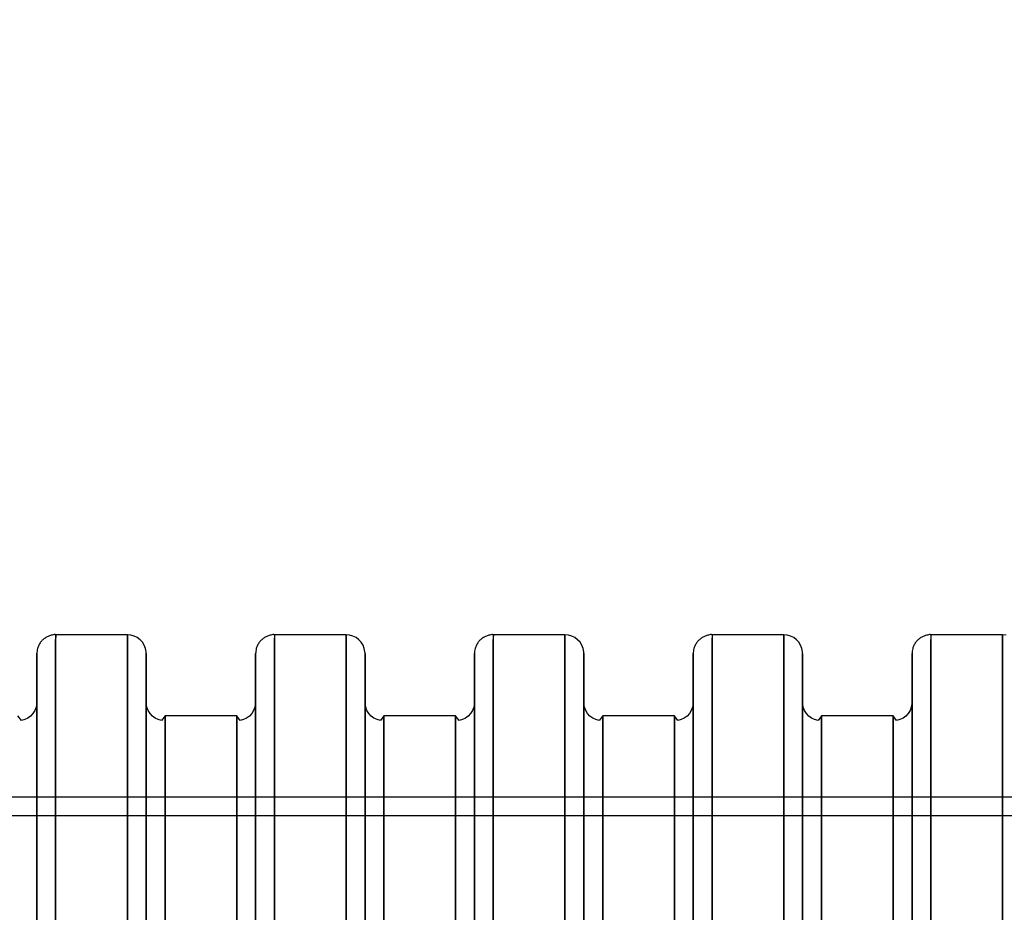
# Model space of a CAD drawing. Units: inches. Extents: x 5555 to 11555, y 3133 to 7963.
# Drawn here: x 9561 to 9822, y 5231 to 5468 of the extents above; entities that cross this region are included whole.
import ezdxf

# ---------------------------------------------------------------- set-up
doc = ezdxf.new("R2010")
doc.units = ezdxf.units.IN
doc.header["$MEASUREMENT"] = 0
doc.styles.get("Standard").update_dxf_attribs({"font": 'arial.ttf'})
doc.dimstyles.new('stavbarske', dxfattribs={"dimscale": 80, "dimtxt": 2.5, "dimasz": 2.5, "dimexe": 1.25, "dimexo": 0.625, "dimtad": 1, "dimdec": 0, "dimtxsty": 'Standard', "dimblk": 'ARCHTICK', "dimcen": 2.5, "dimadec": 0, "dimazin": 0, "dimtfac": 1, "dimtdec": 0, "dimtmove": 0, "dimatfit": 3, "dimldrblk": 'ARCHTICK', "dimfxl": 1, "dimarcsym": 0})

# ---------------------------------------------------------------- blocks, each defined once
blk = doc.blocks.new('A$514', base_point=(-13.47, 297.88))
at = {"linetype": 'Continuous'}
for p, q in [((2499.09, 1010.48), (2499.09, 1009.06)), ((2518.09, 1010.48), (2499.09, 1010.48)), ((2518.09, 1010.48), (2518.09, 1009.06)), ((2518.09, 1009.06), (2518.09, 1010.48)), ((2519.01, 1010.4), (2518.09, 1010.48)), ((2519.89, 1010.15), (2519.01, 1010.4)), ((2520.72, 1009.74), (2519.89, 1010.15)), ((2557.09, 1010.48), (2557.09, 1009.06)), ((2576.09, 1010.48), (2557.09, 1010.48)), ((2576.09, 1010.48), (2576.09, 1009.06)), ((2576.09, 1009.06), (2576.09, 1010.48)), ((2577.01, 1010.4), (2576.09, 1010.48)), ((2577.89, 1010.15), (2577.01, 1010.4)), ((2578.72, 1009.74), (2577.89, 1010.15)), ((2615.09, 1010.48), (2615.09, 1009.06)), ((2634.09, 1010.48), (2615.09, 1010.48)), ((2634.09, 1010.48), (2634.09, 1009.06)), ((2634.09, 1009.06), (2634.09, 1010.48)), ((2635.01, 1010.4), (2634.09, 1010.48)), ((2635.89, 1010.15), (2635.01, 1010.4)), ((2636.72, 1009.74), (2635.89, 1010.15)), ((2673.09, 1010.48), (2673.09, 1009.06)), ((2692.09, 1010.48), (2673.09, 1010.48)), ((2692.09, 1010.48), (2692.09, 1009.06)), ((2692.09, 1009.06), (2692.09, 1010.48)), ((2693.01, 1010.4), (2692.09, 1010.48)), ((2693.89, 1010.15), (2693.01, 1010.4)), ((2694.72, 1009.74), (2693.89, 1010.15)), ((2731.09, 1010.48), (2731.09, 1009.06)), ((2750.09, 1010.48), (2731.09, 1010.48)), ((2750.09, 1010.48), (2750.09, 1009.06)), ((2750.09, 1009.06), (2750.09, 1010.48)), ((2751.01, 1010.4), (2750.09, 1010.48)), ((2499.09, 1009.06), (2499.09, 997.77)), ((2521.46, 1009.18), (2520.72, 1009.74)), ((2522.08, 1008.5), (2521.46, 1009.18)), ((2522.56, 1007.71), (2522.08, 1008.5)), ((2522.9, 1006.85), (2522.56, 1007.71)), ((2557.09, 1009.06), (2557.09, 997.77)), ((2579.46, 1009.18), (2578.72, 1009.74)), ((2580.08, 1008.5), (2579.46, 1009.18)), ((2580.56, 1007.71), (2580.08, 1008.5)), ((2580.9, 1006.85), (2580.56, 1007.71)), ((2615.09, 1009.06), (2615.09, 997.77)), ((2637.46, 1009.18), (2636.72, 1009.74)), ((2638.08, 1008.5), (2637.46, 1009.18)), ((2638.56, 1007.71), (2638.08, 1008.5)), ((2638.9, 1006.85), (2638.56, 1007.71)), ((2673.09, 1009.06), (2673.09, 997.77)), ((2695.46, 1009.18), (2694.72, 1009.74)), ((2696.08, 1008.5), (2695.46, 1009.18)), ((2696.56, 1007.71), (2696.08, 1008.5)), ((2696.9, 1006.85), (2696.56, 1007.71)), ((2731.09, 1009.06), (2731.09, 997.77)), ((2494.09, 1004.09), (2494.09, 1005.48)), ((2494.09, 1005.48), (2494.09, 1004.09)), ((2523.07, 1005.95), (2522.9, 1006.85)), ((2523.09, 1005.48), (2523.07, 1005.95)), ((2523.09, 1005.48), (2523.09, 1004.09)), ((2523.09, 1004.09), (2523.09, 1005.48)), ((2552.09, 1004.09), (2552.09, 1005.48)), ((2552.09, 1005.48), (2552.09, 1004.09)), ((2581.07, 1005.95), (2580.9, 1006.85)), ((2581.09, 1005.48), (2581.07, 1005.95)), ((2581.09, 1005.48), (2581.09, 1004.09)), ((2581.09, 1004.09), (2581.09, 1005.48)), ((2610.09, 1004.09), (2610.09, 1005.48)), ((2610.09, 1005.48), (2610.09, 1004.09)), ((2639.07, 1005.95), (2638.9, 1006.85)), ((2639.09, 1005.48), (2639.07, 1005.95)), ((2639.09, 1005.48), (2639.09, 1004.09)), ((2639.09, 1004.09), (2639.09, 1005.48)), ((2668.09, 1004.09), (2668.09, 1005.48)), ((2668.09, 1005.48), (2668.09, 1004.09)), ((2697.07, 1005.95), (2696.9, 1006.85)), ((2697.09, 1005.48), (2697.07, 1005.95)), ((2697.09, 1005.48), (2697.09, 1004.09)), ((2697.09, 1004.09), (2697.09, 1005.48)), ((2726.09, 1004.09), (2726.09, 1005.48)), ((2726.09, 1005.48), (2726.09, 1004.09)), ((2494.09, 993.98), (2494.09, 1004.09)), ((2523.09, 1004.09), (2523.09, 993.98)), ((2523.09, 992.96), (2523.09, 1004.09)), ((2552.09, 993.98), (2552.09, 1004.09)), ((2581.09, 1004.09), (2581.09, 993.98)), ((2581.09, 992.96), (2581.09, 1004.09)), ((2610.09, 993.98), (2610.09, 1004.09)), ((2639.09, 1004.09), (2639.09, 993.98)), ((2639.09, 992.96), (2639.09, 1004.09)), ((2668.09, 993.98), (2668.09, 1004.09)), ((2697.09, 1004.09), (2697.09, 993.98)), ((2697.09, 992.96), (2697.09, 1004.09)), ((2726.09, 993.98), (2726.09, 1004.09)), ((2499.09, 997.77), (2499.09, 975.57)), ((2557.09, 997.77), (2557.09, 975.57)), ((2615.09, 997.77), (2615.09, 975.57)), ((2673.09, 997.77), (2673.09, 975.57)), ((2731.09, 997.77), (2731.09, 975.57)), ((2494.07, 992.17), (2493.9, 991.27)), ((2494.09, 993.98), (2494.07, 992.17)), ((2494.09, 992.63), (2494.09, 993.98)), ((2523.09, 993.98), (2523.09, 992.63)), ((2523.11, 992.17), (2523.09, 993.98)), ((2523.09, 971.1), (2523.09, 992.96)), ((2523.09, 992.63), (2523.09, 981.9)), ((2523.28, 991.27), (2523.11, 992.17)), ((2552.07, 992.17), (2551.9, 991.27)), ((2552.09, 993.98), (2552.07, 992.17)), ((2552.09, 992.63), (2552.09, 993.98)), ((2581.09, 993.98), (2581.09, 992.63)), ((2581.11, 992.17), (2581.09, 993.98)), ((2581.09, 971.1), (2581.09, 992.96)), ((2581.09, 992.63), (2581.09, 981.9)), ((2581.28, 991.27), (2581.11, 992.17)), ((2610.07, 992.17), (2609.9, 991.27)), ((2610.09, 993.98), (2610.07, 992.17)), ((2610.09, 992.63), (2610.09, 993.98)), ((2639.09, 993.98), (2639.09, 992.63)), ((2639.11, 992.17), (2639.09, 993.98)), ((2639.09, 971.1), (2639.09, 992.96)), ((2639.09, 992.63), (2639.09, 981.9)), ((2639.28, 991.27), (2639.11, 992.17)), ((2668.07, 992.17), (2667.9, 991.27)), ((2668.09, 993.98), (2668.07, 992.17)), ((2668.09, 992.63), (2668.09, 993.98)), ((2697.09, 993.98), (2697.09, 992.63)), ((2697.11, 992.17), (2697.09, 993.98)), ((2697.09, 971.1), (2697.09, 992.96)), ((2697.09, 992.63), (2697.09, 981.9)), ((2697.28, 991.27), (2697.11, 992.17)), ((2726.07, 992.17), (2725.9, 991.27)), ((2726.09, 993.98), (2726.07, 992.17)), ((2726.09, 992.63), (2726.09, 993.98)), ((2493.08, 989.63), (2492.46, 988.95)), ((2493.56, 990.42), (2493.08, 989.63)), ((2493.9, 991.27), (2493.56, 990.42)), ((2523.61, 990.42), (2523.28, 991.27)), ((2524.1, 989.63), (2523.61, 990.42)), ((2524.72, 988.95), (2524.1, 989.63)), ((2551.08, 989.63), (2550.46, 988.95)), ((2551.56, 990.42), (2551.08, 989.63)), ((2551.9, 991.27), (2551.56, 990.42)), ((2581.61, 990.42), (2581.28, 991.27)), ((2582.1, 989.63), (2581.61, 990.42)), ((2582.72, 988.95), (2582.1, 989.63)), ((2609.08, 989.63), (2608.46, 988.95)), ((2609.56, 990.42), (2609.08, 989.63)), ((2609.9, 991.27), (2609.56, 990.42)), ((2639.61, 990.42), (2639.28, 991.27)), ((2640.1, 989.63), (2639.61, 990.42)), ((2640.72, 988.95), (2640.1, 989.63)), ((2667.08, 989.63), (2666.46, 988.95)), ((2667.56, 990.42), (2667.08, 989.63)), ((2667.9, 991.27), (2667.56, 990.42)), ((2697.61, 990.42), (2697.28, 991.27)), ((2698.1, 989.63), (2697.61, 990.42)), ((2698.72, 988.95), (2698.1, 989.63)), ((2725.08, 989.63), (2724.46, 988.95)), ((2725.56, 990.42), (2725.08, 989.63)), ((2725.9, 991.27), (2725.56, 990.42)), ((2490.01, 987.74), (2489.09, 988.98)), ((2490.89, 987.99), (2490.01, 987.74)), ((2491.72, 988.4), (2490.89, 987.99)), ((2492.46, 988.95), (2491.72, 988.4)), ((2525.46, 988.4), (2524.72, 988.95)), ((2526.28, 987.99), (2525.46, 988.4)), ((2527.17, 987.74), (2526.28, 987.99)), ((2528.09, 988.98), (2527.17, 987.74)), ((2528.09, 988.98), (2528.09, 987.66)), ((2528.09, 987.66), (2528.09, 988.98)), ((2547.09, 988.98), (2528.09, 988.98)), ((2528.09, 987.66), (2528.09, 977.09)), ((2547.09, 988.98), (2547.09, 987.66)), ((2547.09, 987.66), (2547.09, 988.98)), ((2548.01, 987.74), (2547.09, 988.98)), ((2548.89, 987.99), (2548.01, 987.74)), ((2549.72, 988.4), (2548.89, 987.99)), ((2550.46, 988.95), (2549.72, 988.4)), ((2583.46, 988.4), (2582.72, 988.95)), ((2584.28, 987.99), (2583.46, 988.4)), ((2585.17, 987.74), (2584.28, 987.99)), ((2586.09, 988.98), (2585.17, 987.74)), ((2586.09, 988.98), (2586.09, 987.66)), ((2586.09, 987.66), (2586.09, 988.98)), ((2605.09, 988.98), (2586.09, 988.98)), ((2586.09, 987.66), (2586.09, 977.09)), ((2605.09, 988.98), (2605.09, 987.66)), ((2605.09, 987.66), (2605.09, 988.98)), ((2606.01, 987.74), (2605.09, 988.98)), ((2606.89, 987.99), (2606.01, 987.74)), ((2607.72, 988.4), (2606.89, 987.99)), ((2608.46, 988.95), (2607.72, 988.4)), ((2641.46, 988.4), (2640.72, 988.95)), ((2642.28, 987.99), (2641.46, 988.4)), ((2643.17, 987.74), (2642.28, 987.99)), ((2644.09, 988.98), (2643.17, 987.74)), ((2644.09, 988.98), (2644.09, 987.66)), ((2644.09, 987.66), (2644.09, 988.98)), ((2663.09, 988.98), (2644.09, 988.98)), ((2644.09, 987.66), (2644.09, 977.09)), ((2663.09, 988.98), (2663.09, 987.66)), ((2663.09, 987.66), (2663.09, 988.98)), ((2664.01, 987.74), (2663.09, 988.98)), ((2664.89, 987.99), (2664.01, 987.74)), ((2665.72, 988.4), (2664.89, 987.99)), ((2666.46, 988.95), (2665.72, 988.4)), ((2699.46, 988.4), (2698.72, 988.95)), ((2700.28, 987.99), (2699.46, 988.4)), ((2701.17, 987.74), (2700.28, 987.99)), ((2702.09, 988.98), (2701.17, 987.74)), ((2702.09, 988.98), (2702.09, 987.66)), ((2702.09, 987.66), (2702.09, 988.98)), ((2721.09, 988.98), (2702.09, 988.98)), ((2702.09, 987.66), (2702.09, 977.09)), ((2721.09, 988.98), (2721.09, 987.66)), ((2721.09, 987.66), (2721.09, 988.98)), ((2722.01, 987.74), (2721.09, 988.98)), ((2722.89, 987.99), (2722.01, 987.74)), ((2723.72, 988.4), (2722.89, 987.99)), ((2724.46, 988.95), (2723.72, 988.4)), ((2528.09, 977.09), (2528.09, 956.33)), ((2586.09, 977.09), (2586.09, 956.33)), ((2644.09, 977.09), (2644.09, 956.33)), ((2702.09, 977.09), (2702.09, 956.33)), ((2499.09, 975.57), (2499.09, 943.22)), ((2557.09, 975.57), (2557.09, 943.22)), ((2615.09, 975.57), (2615.09, 943.22)), ((2673.09, 975.57), (2673.09, 943.22)), ((2731.09, 975.57), (2731.09, 943.22)), ((2523.09, 939.23), (2523.09, 971.1)), ((2581.09, 939.23), (2581.09, 971.1)), ((2639.09, 939.23), (2639.09, 971.1)), ((2697.09, 939.23), (2697.09, 971.1)), ((2972.59, 967.48), (1972.59, 967.48)), ((2972.59, 962.48), (1972.59, 962.48)), ((2528.09, 956.33), (2528.09, 926.07)), ((2586.09, 956.33), (2586.09, 926.07)), ((2644.09, 956.33), (2644.09, 926.07)), ((2702.09, 956.33), (2702.09, 926.07)), ((2499.09, 943.22), (2499.09, 901.83)), ((2557.09, 943.22), (2557.09, 901.83)), ((2615.09, 943.22), (2615.09, 901.83)), ((2673.09, 943.22), (2673.09, 901.83)), ((2731.09, 943.22), (2731.09, 901.83)), ((2523.09, 898.46), (2523.09, 939.23)), ((2581.09, 898.46), (2581.09, 939.23)), ((2639.09, 898.46), (2639.09, 939.23)), ((2697.09, 898.46), (2697.09, 939.23))]:
    blk.add_line(p, q, dxfattribs=at)
for points, start_tangent, end_tangent in [([(2499.09, 1009.06), (2499.09, 1010.48), (2498.17, 1010.4), (2497.28, 1010.15), (2496.46, 1009.74), (2495.72, 1009.18), (2495.1, 1008.5), (2494.61, 1007.71), (2494.28, 1006.85), (2494.09, 1005.48)], (0, 1), (-0.046183, -0.998933)), ([(2557.09, 1009.06), (2557.09, 1010.48), (2556.17, 1010.4), (2555.28, 1010.15), (2554.46, 1009.74), (2553.72, 1009.18), (2553.1, 1008.5), (2552.61, 1007.71), (2552.28, 1006.85), (2552.09, 1005.48)], (0, 1), (-0.046183, -0.998933)), ([(2615.09, 1009.06), (2615.09, 1010.48), (2614.17, 1010.4), (2613.28, 1010.15), (2612.46, 1009.74), (2611.72, 1009.18), (2611.1, 1008.5), (2610.61, 1007.71), (2610.28, 1006.85), (2610.09, 1005.48)], (0, 1), (-0.046183, -0.998933)), ([(2673.09, 1009.06), (2673.09, 1010.48), (2672.17, 1010.4), (2671.28, 1010.15), (2670.46, 1009.74), (2669.72, 1009.18), (2669.1, 1008.5), (2668.61, 1007.71), (2668.28, 1006.85), (2668.09, 1005.48)], (0, 1), (-0.046183, -0.998933)), ([(2731.09, 1009.06), (2731.09, 1010.48), (2730.17, 1010.4), (2729.28, 1010.15), (2728.46, 1009.74), (2727.72, 1009.18), (2727.1, 1008.5), (2726.61, 1007.71), (2726.28, 1006.85), (2726.09, 1005.48)], (0, 1), (-0.046183, -0.998933)), ([(2499.09, 345.9), (2499.09, 357.2), (2499.09, 379.4), (2499.09, 411.74), (2499.09, 453.14), (2499.09, 502.18), (2499.09, 557.19), (2499.09, 616.3), (2499.09, 662.11), (2499.09, 708.21), (2499.09, 753.72), (2499.09, 797.78), (2499.09, 852.79), (2499.09, 901.83), (2499.09, 943.22), (2499.09, 975.57), (2499.09, 1009.06)], (0, 1), (0, 1)), ([(2518.09, 1009.06), (2518.09, 997.77), (2518.09, 975.57), (2518.09, 943.22), (2518.09, 901.83), (2518.09, 852.79), (2518.09, 797.78), (2518.09, 738.67), (2518.09, 677.48), (2518.09, 616.3), (2518.09, 557.19), (2518.09, 502.18), (2518.09, 453.14), (2518.09, 411.74), (2518.09, 379.4), (2518.09, 345.9)], (0, -1), (0, -1)), ([(2518.09, 345.9), (2518.09, 357.2), (2518.09, 379.4), (2518.09, 411.74), (2518.09, 453.14), (2518.09, 502.18), (2518.09, 557.19), (2518.09, 616.3), (2518.09, 662.11), (2518.09, 708.21), (2518.09, 753.72), (2518.09, 797.78), (2518.09, 852.79), (2518.09, 901.83), (2518.09, 943.22), (2518.09, 975.57), (2518.09, 1009.06)], (0, 1), (0, 1)), ([(2557.09, 345.9), (2557.09, 357.2), (2557.09, 379.4), (2557.09, 411.74), (2557.09, 453.14), (2557.09, 502.18), (2557.09, 557.19), (2557.09, 616.3), (2557.09, 662.11), (2557.09, 708.21), (2557.09, 753.72), (2557.09, 797.78), (2557.09, 852.79), (2557.09, 901.83), (2557.09, 943.22), (2557.09, 975.57), (2557.09, 1009.06)], (0, 1), (0, 1)), ([(2576.09, 1009.06), (2576.09, 997.77), (2576.09, 975.57), (2576.09, 943.22), (2576.09, 901.83), (2576.09, 852.79), (2576.09, 797.78), (2576.09, 738.67), (2576.09, 677.48), (2576.09, 616.3), (2576.09, 557.19), (2576.09, 502.18), (2576.09, 453.14), (2576.09, 411.74), (2576.09, 379.4), (2576.09, 345.9)], (0, -1), (0, -1)), ([(2576.09, 345.9), (2576.09, 357.2), (2576.09, 379.4), (2576.09, 411.74), (2576.09, 453.14), (2576.09, 502.18), (2576.09, 557.19), (2576.09, 616.3), (2576.09, 662.11), (2576.09, 708.21), (2576.09, 753.72), (2576.09, 797.78), (2576.09, 852.79), (2576.09, 901.83), (2576.09, 943.22), (2576.09, 975.57), (2576.09, 1009.06)], (0, 1), (0, 1)), ([(2615.09, 345.9), (2615.09, 357.2), (2615.09, 379.4), (2615.09, 411.74), (2615.09, 453.14), (2615.09, 502.18), (2615.09, 557.19), (2615.09, 616.3), (2615.09, 662.11), (2615.09, 708.21), (2615.09, 753.72), (2615.09, 797.78), (2615.09, 852.79), (2615.09, 901.83), (2615.09, 943.22), (2615.09, 975.57), (2615.09, 1009.06)], (0, 1), (0, 1)), ([(2634.09, 1009.06), (2634.09, 997.77), (2634.09, 975.57), (2634.09, 943.22), (2634.09, 901.83), (2634.09, 852.79), (2634.09, 797.78), (2634.09, 738.67), (2634.09, 677.48), (2634.09, 616.3), (2634.09, 557.19), (2634.09, 502.18), (2634.09, 453.14), (2634.09, 411.74), (2634.09, 379.4), (2634.09, 345.9)], (0, -1), (0, -1)), ([(2634.09, 345.9), (2634.09, 357.2), (2634.09, 379.4), (2634.09, 411.74), (2634.09, 453.14), (2634.09, 502.18), (2634.09, 557.19), (2634.09, 616.3), (2634.09, 662.11), (2634.09, 708.21), (2634.09, 753.72), (2634.09, 797.78), (2634.09, 852.79), (2634.09, 901.83), (2634.09, 943.22), (2634.09, 975.57), (2634.09, 1009.06)], (0, 1), (0, 1)), ([(2673.09, 345.9), (2673.09, 357.2), (2673.09, 379.4), (2673.09, 411.74), (2673.09, 453.14), (2673.09, 502.18), (2673.09, 557.19), (2673.09, 616.3), (2673.09, 662.11), (2673.09, 708.21), (2673.09, 753.72), (2673.09, 797.78), (2673.09, 852.79), (2673.09, 901.83), (2673.09, 943.22), (2673.09, 975.57), (2673.09, 1009.06)], (0, 1), (0, 1)), ([(2692.09, 1009.06), (2692.09, 997.77), (2692.09, 975.57), (2692.09, 943.22), (2692.09, 901.83), (2692.09, 852.79), (2692.09, 797.78), (2692.09, 738.67), (2692.09, 677.48), (2692.09, 616.3), (2692.09, 557.19), (2692.09, 502.18), (2692.09, 453.14), (2692.09, 411.74), (2692.09, 379.4), (2692.09, 345.9)], (0, -1), (0, -1)), ([(2692.09, 345.9), (2692.09, 357.2), (2692.09, 379.4), (2692.09, 411.74), (2692.09, 453.14), (2692.09, 502.18), (2692.09, 557.19), (2692.09, 616.3), (2692.09, 662.11), (2692.09, 708.21), (2692.09, 753.72), (2692.09, 797.78), (2692.09, 852.79), (2692.09, 901.83), (2692.09, 943.22), (2692.09, 975.57), (2692.09, 1009.06)], (0, 1), (0, 1)), ([(2731.09, 345.9), (2731.09, 357.2), (2731.09, 379.4), (2731.09, 411.74), (2731.09, 453.14), (2731.09, 502.18), (2731.09, 557.19), (2731.09, 616.3), (2731.09, 662.11), (2731.09, 708.21), (2731.09, 753.72), (2731.09, 797.78), (2731.09, 852.79), (2731.09, 901.83), (2731.09, 943.22), (2731.09, 975.57), (2731.09, 1009.06)], (0, 1), (0, 1)), ([(2750.09, 1009.06), (2750.09, 997.77), (2750.09, 975.57), (2750.09, 943.22), (2750.09, 901.83), (2750.09, 852.79), (2750.09, 797.78), (2750.09, 738.67), (2750.09, 677.48), (2750.09, 616.3), (2750.09, 557.19), (2750.09, 502.18), (2750.09, 453.14), (2750.09, 411.74), (2750.09, 379.4), (2750.09, 345.9)], (0, -1), (0, -1)), ([(2750.09, 345.9), (2750.09, 357.2), (2750.09, 379.4), (2750.09, 411.74), (2750.09, 453.14), (2750.09, 502.18), (2750.09, 557.19), (2750.09, 616.3), (2750.09, 662.11), (2750.09, 708.21), (2750.09, 753.72), (2750.09, 797.78), (2750.09, 852.79), (2750.09, 901.83), (2750.09, 943.22), (2750.09, 975.57), (2750.09, 1009.06)], (0, 1), (0, 1)), ([(2494.09, 1004.09), (2494.09, 992.96), (2494.09, 971.1), (2494.09, 939.23), (2494.09, 898.46), (2494.09, 850.15), (2494.09, 795.97), (2494.09, 752.58), (2494.09, 707.75), (2494.09, 662.34), (2494.09, 617.21), (2494.09, 559), (2494.09, 504.81), (2494.09, 456.51), (2494.09, 415.73), (2494.09, 383.87), (2494.09, 350.88)], (0, -1), (0, -1)), ([(2552.09, 1004.09), (2552.09, 992.96), (2552.09, 971.1), (2552.09, 939.23), (2552.09, 898.46), (2552.09, 850.15), (2552.09, 795.97), (2552.09, 752.58), (2552.09, 707.75), (2552.09, 662.34), (2552.09, 617.21), (2552.09, 559), (2552.09, 504.81), (2552.09, 456.51), (2552.09, 415.73), (2552.09, 383.87), (2552.09, 350.88)], (0, -1), (0, -1)), ([(2610.09, 1004.09), (2610.09, 992.96), (2610.09, 971.1), (2610.09, 939.23), (2610.09, 898.46), (2610.09, 850.15), (2610.09, 795.97), (2610.09, 752.58), (2610.09, 707.75), (2610.09, 662.34), (2610.09, 617.21), (2610.09, 559), (2610.09, 504.81), (2610.09, 456.51), (2610.09, 415.73), (2610.09, 383.87), (2610.09, 350.88)], (0, -1), (0, -1)), ([(2668.09, 1004.09), (2668.09, 992.96), (2668.09, 971.1), (2668.09, 939.23), (2668.09, 898.46), (2668.09, 850.15), (2668.09, 795.97), (2668.09, 752.58), (2668.09, 707.75), (2668.09, 662.34), (2668.09, 617.21), (2668.09, 559), (2668.09, 504.81), (2668.09, 456.51), (2668.09, 415.73), (2668.09, 383.87), (2668.09, 350.88)], (0, -1), (0, -1)), ([(2726.09, 1004.09), (2726.09, 992.96), (2726.09, 971.1), (2726.09, 939.23), (2726.09, 898.46), (2726.09, 850.15), (2726.09, 795.97), (2726.09, 752.58), (2726.09, 707.75), (2726.09, 662.34), (2726.09, 617.21), (2726.09, 559), (2726.09, 504.81), (2726.09, 456.51), (2726.09, 415.73), (2726.09, 383.87), (2726.09, 350.88)], (0, -1), (0, -1)), ([(2494.09, 373.07), (2494.09, 394.17), (2494.09, 424.91), (2494.09, 464.26), (2494.09, 510.87), (2494.09, 563.15), (2494.09, 619.33), (2494.09, 662.87), (2494.09, 706.69), (2494.09, 749.95), (2494.09, 791.82), (2494.09, 844.1), (2494.09, 890.71), (2494.09, 930.06), (2494.09, 960.8), (2494.09, 992.63)], (0, 1), (0, 1)), ([(2552.09, 373.07), (2552.09, 394.17), (2552.09, 424.91), (2552.09, 464.26), (2552.09, 510.87), (2552.09, 563.15), (2552.09, 619.33), (2552.09, 662.87), (2552.09, 706.69), (2552.09, 749.95), (2552.09, 791.82), (2552.09, 844.1), (2552.09, 890.71), (2552.09, 930.06), (2552.09, 960.8), (2552.09, 992.63)], (0, 1), (0, 1)), ([(2610.09, 373.07), (2610.09, 394.17), (2610.09, 424.91), (2610.09, 464.26), (2610.09, 510.87), (2610.09, 563.15), (2610.09, 619.33), (2610.09, 662.87), (2610.09, 706.69), (2610.09, 749.95), (2610.09, 791.82), (2610.09, 844.1), (2610.09, 890.71), (2610.09, 930.06), (2610.09, 960.8), (2610.09, 992.63)], (0, 1), (0, 1)), ([(2668.09, 373.07), (2668.09, 394.17), (2668.09, 424.91), (2668.09, 464.26), (2668.09, 510.87), (2668.09, 563.15), (2668.09, 619.33), (2668.09, 662.87), (2668.09, 706.69), (2668.09, 749.95), (2668.09, 791.82), (2668.09, 844.1), (2668.09, 890.71), (2668.09, 930.06), (2668.09, 960.8), (2668.09, 992.63)], (0, 1), (0, 1)), ([(2726.09, 373.07), (2726.09, 394.17), (2726.09, 424.91), (2726.09, 464.26), (2726.09, 510.87), (2726.09, 563.15), (2726.09, 619.33), (2726.09, 662.87), (2726.09, 706.69), (2726.09, 749.95), (2726.09, 791.82), (2726.09, 844.1), (2726.09, 890.71), (2726.09, 930.06), (2726.09, 960.8), (2726.09, 992.63)], (0, 1), (0, 1)), ([(2528.09, 367.31), (2528.09, 377.88), (2528.09, 398.64), (2528.09, 428.9), (2528.09, 467.63), (2528.09, 513.5), (2528.09, 564.96), (2528.09, 620.25), (2528.09, 663.1), (2528.09, 706.23), (2528.09, 748.8), (2528.09, 790.01), (2528.09, 841.47), (2528.09, 887.34), (2528.09, 926.07), (2528.09, 956.33), (2528.09, 987.66)], (0, 1), (0, 1)), ([(2547.09, 987.66), (2547.09, 977.09), (2547.09, 956.33), (2547.09, 926.07), (2547.09, 887.34), (2547.09, 841.47), (2547.09, 790.01), (2547.09, 734.72), (2547.09, 677.48), (2547.09, 620.25), (2547.09, 564.96), (2547.09, 513.5), (2547.09, 467.63), (2547.09, 428.9), (2547.09, 398.64), (2547.09, 367.31)], (0, -1), (0, -1)), ([(2547.09, 367.31), (2547.09, 377.88), (2547.09, 398.64), (2547.09, 428.9), (2547.09, 467.63), (2547.09, 513.5), (2547.09, 564.96), (2547.09, 620.25), (2547.09, 663.1), (2547.09, 706.23), (2547.09, 748.8), (2547.09, 790.01), (2547.09, 841.47), (2547.09, 887.34), (2547.09, 926.07), (2547.09, 956.33), (2547.09, 987.66)], (0, 1), (0, 1)), ([(2586.09, 367.31), (2586.09, 377.88), (2586.09, 398.64), (2586.09, 428.9), (2586.09, 467.63), (2586.09, 513.5), (2586.09, 564.96), (2586.09, 620.25), (2586.09, 663.1), (2586.09, 706.23), (2586.09, 748.8), (2586.09, 790.01), (2586.09, 841.47), (2586.09, 887.34), (2586.09, 926.07), (2586.09, 956.33), (2586.09, 987.66)], (0, 1), (0, 1)), ([(2605.09, 987.66), (2605.09, 977.09), (2605.09, 956.33), (2605.09, 926.07), (2605.09, 887.34), (2605.09, 841.47), (2605.09, 790.01), (2605.09, 734.72), (2605.09, 677.48), (2605.09, 620.25), (2605.09, 564.96), (2605.09, 513.5), (2605.09, 467.63), (2605.09, 428.9), (2605.09, 398.64), (2605.09, 367.31)], (0, -1), (0, -1)), ([(2605.09, 367.31), (2605.09, 377.88), (2605.09, 398.64), (2605.09, 428.9), (2605.09, 467.63), (2605.09, 513.5), (2605.09, 564.96), (2605.09, 620.25), (2605.09, 663.1), (2605.09, 706.23), (2605.09, 748.8), (2605.09, 790.01), (2605.09, 841.47), (2605.09, 887.34), (2605.09, 926.07), (2605.09, 956.33), (2605.09, 987.66)], (0, 1), (0, 1)), ([(2644.09, 367.31), (2644.09, 377.88), (2644.09, 398.64), (2644.09, 428.9), (2644.09, 467.63), (2644.09, 513.5), (2644.09, 564.96), (2644.09, 620.25), (2644.09, 663.1), (2644.09, 706.23), (2644.09, 748.8), (2644.09, 790.01), (2644.09, 841.47), (2644.09, 887.34), (2644.09, 926.07), (2644.09, 956.33), (2644.09, 987.66)], (0, 1), (0, 1)), ([(2663.09, 987.66), (2663.09, 977.09), (2663.09, 956.33), (2663.09, 926.07), (2663.09, 887.34), (2663.09, 841.47), (2663.09, 790.01), (2663.09, 734.72), (2663.09, 677.48), (2663.09, 620.25), (2663.09, 564.96), (2663.09, 513.5), (2663.09, 467.63), (2663.09, 428.9), (2663.09, 398.64), (2663.09, 367.31)], (0, -1), (0, -1)), ([(2663.09, 367.31), (2663.09, 377.88), (2663.09, 398.64), (2663.09, 428.9), (2663.09, 467.63), (2663.09, 513.5), (2663.09, 564.96), (2663.09, 620.25), (2663.09, 663.1), (2663.09, 706.23), (2663.09, 748.8), (2663.09, 790.01), (2663.09, 841.47), (2663.09, 887.34), (2663.09, 926.07), (2663.09, 956.33), (2663.09, 987.66)], (0, 1), (0, 1)), ([(2702.09, 367.31), (2702.09, 377.88), (2702.09, 398.64), (2702.09, 428.9), (2702.09, 467.63), (2702.09, 513.5), (2702.09, 564.96), (2702.09, 620.25), (2702.09, 663.1), (2702.09, 706.23), (2702.09, 748.8), (2702.09, 790.01), (2702.09, 841.47), (2702.09, 887.34), (2702.09, 926.07), (2702.09, 956.33), (2702.09, 987.66)], (0, 1), (0, 1)), ([(2721.09, 987.66), (2721.09, 977.09), (2721.09, 956.33), (2721.09, 926.07), (2721.09, 887.34), (2721.09, 841.47), (2721.09, 790.01), (2721.09, 734.72), (2721.09, 677.48), (2721.09, 620.25), (2721.09, 564.96), (2721.09, 513.5), (2721.09, 467.63), (2721.09, 428.9), (2721.09, 398.64), (2721.09, 367.31)], (0, -1), (0, -1)), ([(2721.09, 367.31), (2721.09, 377.88), (2721.09, 398.64), (2721.09, 428.9), (2721.09, 467.63), (2721.09, 513.5), (2721.09, 564.96), (2721.09, 620.25), (2721.09, 663.1), (2721.09, 706.23), (2721.09, 748.8), (2721.09, 790.01), (2721.09, 841.47), (2721.09, 887.34), (2721.09, 926.07), (2721.09, 956.33), (2721.09, 987.66)], (0, 1), (0, 1)), ([(2523.09, 981.9), (2523.09, 960.8), (2523.09, 930.06), (2523.09, 890.71), (2523.09, 844.1), (2523.09, 791.82), (2523.09, 749.95), (2523.09, 706.69), (2523.09, 662.87), (2523.09, 619.33), (2523.09, 563.15), (2523.09, 510.87), (2523.09, 464.26), (2523.09, 424.91), (2523.09, 394.17), (2523.09, 362.33)], (0, -1), (0, -1)), ([(2581.09, 981.9), (2581.09, 960.8), (2581.09, 930.06), (2581.09, 890.71), (2581.09, 844.1), (2581.09, 791.82), (2581.09, 749.95), (2581.09, 706.69), (2581.09, 662.87), (2581.09, 619.33), (2581.09, 563.15), (2581.09, 510.87), (2581.09, 464.26), (2581.09, 424.91), (2581.09, 394.17), (2581.09, 362.33)], (0, -1), (0, -1)), ([(2639.09, 981.9), (2639.09, 960.8), (2639.09, 930.06), (2639.09, 890.71), (2639.09, 844.1), (2639.09, 791.82), (2639.09, 749.95), (2639.09, 706.69), (2639.09, 662.87), (2639.09, 619.33), (2639.09, 563.15), (2639.09, 510.87), (2639.09, 464.26), (2639.09, 424.91), (2639.09, 394.17), (2639.09, 362.33)], (0, -1), (0, -1)), ([(2697.09, 981.9), (2697.09, 960.8), (2697.09, 930.06), (2697.09, 890.71), (2697.09, 844.1), (2697.09, 791.82), (2697.09, 749.95), (2697.09, 706.69), (2697.09, 662.87), (2697.09, 619.33), (2697.09, 563.15), (2697.09, 510.87), (2697.09, 464.26), (2697.09, 424.91), (2697.09, 394.17), (2697.09, 362.33)], (0, -1), (0, -1))]:
    blk.add_spline(points, degree=3, dxfattribs=dict(at, start_tangent=start_tangent, end_tangent=end_tangent))
blk = doc.blocks.new('_ArchTick')
at = {"color": 0, "linetype": 'ByBlock', "const_width": 0.15}
blk.add_lwpolyline([(-0.5, -0.5), (0.5, 0.5)], dxfattribs=at)
blk = doc.blocks.new('*D44')
at = {"layer": 'Defpoints', "color": 0, "lineweight": -2}
for p, q in [((7073.2, 5292.42), (7073.2, 5818.63)), ((10059.27, 5294.99), (10059.27, 5818.63)), ((7073.2, 5718.63), (10059.27, 5718.63))]:
    blk.add_line(p, q, dxfattribs=at)
at = {"layer": 'Defpoints', "color": 0}
for p in [(10059.27, 5718.63), (10059.27, 5244.99), (7073.2, 5242.42)]:
    blk.add_point(p, dxfattribs=at)
at = {"layer": 'Defpoints', "color": 0, "lineweight": -2, "xscale": 200, "yscale": 200, "zscale": 200, "rotation": 180}
blk.add_blockref('_ArchTick', (7073.2, 5718.63), dxfattribs=at)
at = {"layer": 'Defpoints', "color": 0, "lineweight": -2, "xscale": 200, "yscale": 200, "zscale": 200}
blk.add_blockref('_ArchTick', (10059.27, 5718.63), dxfattribs=at)
at = {"layer": 'Defpoints', "color": 0, "insert": (8566.23, 5870.73), "char_height": 200, "attachment_point": 5}
blk.add_mtext('2986', dxfattribs=at)

msp = doc.modelspace()

# ---------------------------------------------------------------- block references
msp.add_blockref('A$514', (7058.2, 4592.13))

# ---------------------------------------------------------------- dimensions: what is measured, and where the dimension line sits
at = {"layer": 'Defpoints'}
dim = msp.add_linear_dim(base=(10059.27, 5718.63), p1=(7073.2, 5242.42), p2=(10059.27, 5244.99), dimstyle='stavbarske', dxfattribs=at)
dim.commit()
dim.dimension.update_dxf_attribs({"geometry": '*D44', "text_midpoint": (8566.23, 5870.73)})

doc.saveas('drawing.dxf')
